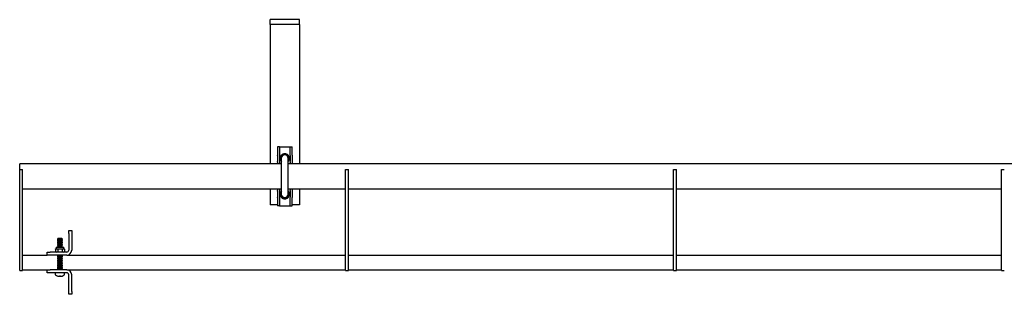
# Model space of a CAD drawing. Units: millimetres. Extents: x 285 to 9962, y 2014 to 6011.
# Drawn here: x 1020 to 2023, y 4538 to 4818 of the extents above; entities that cross this region are included whole.
import ezdxf

# ---------------------------------------------------------------- set-up
doc = ezdxf.new("R2010")
doc.units = ezdxf.units.MM
doc.header["$LTSCALE"] = 25

msp = doc.modelspace()

# ---------------------------------------------------------------- linework, layer by layer
at = {"color": 7, "linetype": 'Continuous', "lineweight": 25}
for p, q in [((1304.8, 4817.6), (1274.8, 4817.6)), ((1274.8, 4812.6), (1274.8, 4817.6)), ((1304.8, 4812.6), (1304.8, 4817.6)), ((1304.8, 4812.6), (1274.8, 4812.6)), ((1274.8, 4812.6), (1274.8, 4807.6)), ((1274.8, 4807.6), (1274.8, 4670.6)), ((1304.8, 4812.6), (1304.8, 4807.6)), ((1304.8, 4807.6), (1304.8, 4670.6)), ((1284.4, 4687.9), (1282.4, 4687.9)), ((1282.4, 4687.9), (1282.4, 4679.5)), ((1284.4, 4687.9), (1284.4, 4679.5)), ((1284.4, 4687.9), (1286.4, 4687.9)), ((1286.4, 4687.9), (1293.2, 4687.9)), ((1293.2, 4687.9), (1295.2, 4687.9)), ((1295.2, 4687.9), (1297.2, 4687.9)), ((1295.2, 4679.5), (1295.2, 4687.9)), ((1297.2, 4679.5), (1297.2, 4687.9)), ((1282.4, 4679.1), (1282.4, 4679.5)), ((1282.4, 4679.1), (1282.4, 4672.9)), ((1284.4, 4679.5), (1284.4, 4679.1)), ((1284.4, 4679.1), (1284.4, 4672.9)), ((1286.3, 4676.2), (1286.3, 4639.7)), ((1293.3, 4639.7), (1293.3, 4676.2)), ((1295.2, 4679.1), (1295.2, 4679.5)), ((1295.2, 4679.1), (1295.2, 4672.9)), ((1297.2, 4679.5), (1297.2, 4679.1)), ((1297.2, 4679.1), (1297.2, 4672.9)), ((1286.3, 4670.6), (1019.8, 4670.6)), ((1019.8, 4664.9), (1019.8, 4670.6)), ((1019.8, 4664.9), (1022.8, 4664.9)), ((1019.8, 4654.9), (1019.8, 4664.9)), ((1022.8, 4654.9), (1022.8, 4664.9)), ((1282.4, 4672.4), (1282.4, 4672.9)), ((1282.4, 4672.4), (1282.4, 4670.6)), ((1284.4, 4672.9), (1284.4, 4672.4)), ((1284.4, 4672.4), (1284.4, 4670.6)), ((2336.3, 4670.6), (1293.3, 4670.6)), ((1295.2, 4672.4), (1295.2, 4672.9)), ((1295.2, 4672.4), (1295.2, 4670.6)), ((1297.2, 4672.9), (1297.2, 4672.4)), ((1297.2, 4672.4), (1297.2, 4670.6)), ((1351.8, 4664.9), (1354.8, 4664.9)), ((1351.8, 4654.9), (1351.8, 4664.9)), ((1354.8, 4654.9), (1354.8, 4664.9)), ((1685.8, 4664.9), (1688.8, 4664.9)), ((1685.8, 4654.9), (1685.8, 4664.9)), ((1688.8, 4654.9), (1688.8, 4664.9)), ((2019.8, 4664.9), (2022.8, 4664.9)), ((2019.8, 4654.9), (2019.8, 4664.9)), ((1019.8, 4571.9), (1019.8, 4654.9)), ((1022.8, 4571.9), (1022.8, 4654.9)), ((1351.8, 4571.9), (1351.8, 4654.9)), ((1354.8, 4571.9), (1354.8, 4654.9)), ((1685.8, 4571.9), (1685.8, 4654.9)), ((1688.8, 4571.9), (1688.8, 4654.9)), ((2019.8, 4571.9), (2019.8, 4654.9)), ((1022.8, 4645.2), (1286.3, 4645.2)), ((1274.8, 4645.2), (1274.8, 4628.7)), ((1282.4, 4645.2), (1282.4, 4643.4)), ((1284.4, 4645.2), (1284.4, 4643.4)), ((1293.3, 4645.2), (1351.8, 4645.2)), ((1295.2, 4645.2), (1295.2, 4643.4)), ((1297.2, 4645.2), (1297.2, 4643.4)), ((1304.8, 4645.2), (1304.8, 4628.7)), ((1354.8, 4645.2), (1685.8, 4645.2)), ((1688.8, 4645.2), (2019.8, 4645.2)), ((1282.4, 4642.9), (1282.4, 4643.4)), ((1282.4, 4642.9), (1282.4, 4636.7)), ((1282.4, 4636.3), (1282.4, 4636.7)), ((1282.4, 4636.3), (1282.4, 4627.9)), ((1284.4, 4643.4), (1284.4, 4642.9)), ((1284.4, 4642.9), (1284.4, 4636.7)), ((1284.4, 4636.7), (1284.4, 4636.3)), ((1284.4, 4636.3), (1284.4, 4627.9)), ((1295.2, 4642.9), (1295.2, 4643.4)), ((1295.2, 4642.9), (1295.2, 4636.7)), ((1295.2, 4636.3), (1295.2, 4636.7)), ((1295.2, 4627.9), (1295.2, 4636.3)), ((1297.2, 4643.4), (1297.2, 4642.9)), ((1297.2, 4642.9), (1297.2, 4636.7)), ((1297.2, 4636.7), (1297.2, 4636.3)), ((1297.2, 4627.9), (1297.2, 4636.3)), ((1282.4, 4628.7), (1274.8, 4628.7)), ((1284.4, 4627.9), (1282.4, 4627.9)), ((1284.4, 4627.9), (1286.4, 4627.9)), ((1286.4, 4627.9), (1293.2, 4627.9)), ((1293.2, 4627.9), (1295.2, 4627.9)), ((1295.2, 4627.9), (1297.2, 4627.9)), ((1304.8, 4628.7), (1297.2, 4628.7)), ((1058.7, 4594.6), (1058.3, 4594.3)), ((1058.3, 4594.3), (1058.3, 4594.1)), ((1063.3, 4594.3), (1058.3, 4594.3)), ((1058.3, 4594.1), (1058.7, 4593.8)), ((1063.3, 4594.1), (1058.3, 4594.1)), ((1058.7, 4593.8), (1058.3, 4593.5)), ((1062.8, 4594.6), (1058.7, 4594.6)), ((1062.8, 4593.8), (1058.7, 4593.8)), ((1063.3, 4594.3), (1062.8, 4594.6)), ((1062.8, 4593.8), (1063.3, 4594.1)), ((1063.3, 4593.5), (1062.8, 4593.8)), ((1063.3, 4594.1), (1063.3, 4594.3)), ((1069.8, 4602.6), (1072.8, 4602.6)), ((1069.8, 4599.6), (1069.8, 4602.6)), ((1069.8, 4599.6), (1069.8, 4582.6)), ((1072.8, 4602.6), (1072.8, 4599.6)), ((1072.8, 4599.6), (1072.8, 4582.6)), ((1056.8, 4584.1), (1056.2, 4583.7)), ((1056.2, 4583.7), (1056.2, 4581)), ((1056.8, 4585.2), (1056.8, 4584.1)), ((1056.8, 4584.1), (1057.3, 4584.1)), ((1057.2, 4585.6), (1057.7, 4585.6)), ((1057.3, 4584.1), (1060.8, 4584.1)), ((1057.7, 4585.6), (1064.4, 4585.6)), ((1058.3, 4593.5), (1058.3, 4593.3)), ((1063.3, 4593.5), (1058.3, 4593.5)), ((1058.3, 4593.3), (1058.7, 4593)), ((1063.3, 4593.3), (1058.3, 4593.3)), ((1058.7, 4593), (1058.3, 4592.7)), ((1058.3, 4592.7), (1058.3, 4592.5)), ((1063.3, 4592.7), (1058.3, 4592.7)), ((1058.3, 4592.5), (1058.7, 4592.2)), ((1063.3, 4592.5), (1058.3, 4592.5)), ((1058.7, 4592.2), (1058.3, 4591.9)), ((1058.3, 4591.9), (1058.3, 4591.7)), ((1063.3, 4591.9), (1058.3, 4591.9)), ((1058.3, 4591.7), (1058.7, 4591.4)), ((1063.3, 4591.7), (1058.3, 4591.7)), ((1058.7, 4591.4), (1058.3, 4591.1)), ((1058.3, 4591.1), (1058.3, 4590.9)), ((1063.3, 4591.1), (1058.3, 4591.1)), ((1058.3, 4590.9), (1058.7, 4590.6)), ((1063.3, 4590.9), (1058.3, 4590.9)), ((1058.7, 4590.6), (1058.3, 4590.3)), ((1058.3, 4590.3), (1058.3, 4590.1)), ((1063.3, 4590.3), (1058.3, 4590.3)), ((1058.3, 4590.1), (1058.7, 4589.8)), ((1063.3, 4590.1), (1058.3, 4590.1)), ((1058.7, 4589.8), (1058.3, 4589.5)), ((1058.3, 4589.5), (1058.3, 4589.3)), ((1063.3, 4589.5), (1058.3, 4589.5)), ((1058.3, 4589.3), (1058.7, 4589)), ((1063.3, 4589.3), (1058.3, 4589.3)), ((1058.7, 4589), (1058.3, 4588.7)), ((1058.3, 4588.7), (1058.3, 4588.6)), ((1063.3, 4588.7), (1058.3, 4588.7)), ((1058.3, 4588.6), (1058.7, 4588.2)), ((1063.3, 4588.6), (1058.3, 4588.6)), ((1058.7, 4588.2), (1058.3, 4587.9)), ((1058.3, 4587.9), (1058.3, 4587.8)), ((1063.3, 4587.9), (1058.3, 4587.9)), ((1058.3, 4587.8), (1058.7, 4587.4)), ((1063.3, 4587.8), (1058.3, 4587.8)), ((1058.7, 4587.4), (1058.3, 4587.1)), ((1058.3, 4587.1), (1058.3, 4587)), ((1063.3, 4587.1), (1058.3, 4587.1)), ((1058.3, 4587), (1058.7, 4586.6)), ((1063.3, 4587), (1058.3, 4587)), ((1058.7, 4586.6), (1058.3, 4586.3)), ((1058.3, 4586.3), (1058.3, 4586.2)), ((1063.3, 4586.3), (1058.3, 4586.3)), ((1058.3, 4586.2), (1058.7, 4585.9)), ((1063.3, 4586.2), (1058.3, 4586.2)), ((1058.7, 4585.9), (1058.4, 4585.6)), ((1058.5, 4583.7), (1060.8, 4584.1)), ((1058.5, 4583.7), (1058.5, 4581)), ((1062.8, 4593), (1058.7, 4593)), ((1062.8, 4592.2), (1058.7, 4592.2)), ((1062.8, 4591.4), (1058.7, 4591.4)), ((1062.8, 4590.6), (1058.7, 4590.6)), ((1062.8, 4589.8), (1058.7, 4589.8)), ((1062.8, 4589), (1058.7, 4589)), ((1062.8, 4588.2), (1058.7, 4588.2)), ((1062.8, 4587.4), (1058.7, 4587.4)), ((1062.8, 4586.6), (1058.7, 4586.6)), ((1062.8, 4585.9), (1058.7, 4585.9)), ((1060.8, 4584.1), (1064.2, 4584.1)), ((1062.8, 4593), (1063.3, 4593.3)), ((1063.3, 4592.7), (1062.8, 4593)), ((1062.8, 4592.2), (1063.3, 4592.5)), ((1063.3, 4591.9), (1062.8, 4592.2)), ((1062.8, 4591.4), (1063.3, 4591.7)), ((1063.3, 4591.1), (1062.8, 4591.4)), ((1062.8, 4590.6), (1063.3, 4590.9)), ((1063.3, 4590.3), (1062.8, 4590.6)), ((1062.8, 4589.8), (1063.3, 4590.1)), ((1063.3, 4589.5), (1062.8, 4589.8)), ((1062.8, 4589), (1063.3, 4589.3)), ((1063.3, 4588.7), (1062.8, 4589)), ((1062.8, 4588.2), (1063.3, 4588.6)), ((1063.3, 4587.9), (1062.8, 4588.2)), ((1062.8, 4587.4), (1063.3, 4587.8)), ((1063.3, 4587.1), (1062.8, 4587.4)), ((1062.8, 4586.6), (1063.3, 4587)), ((1063.3, 4586.3), (1062.8, 4586.6)), ((1062.8, 4585.9), (1063.3, 4586.2)), ((1063.2, 4585.6), (1062.8, 4585.9)), ((1063.1, 4583.7), (1064.2, 4584.1)), ((1063.1, 4583.7), (1063.1, 4581)), ((1063.3, 4593.3), (1063.3, 4593.5)), ((1063.3, 4592.5), (1063.3, 4592.7)), ((1063.3, 4591.7), (1063.3, 4591.9)), ((1063.3, 4590.9), (1063.3, 4591.1)), ((1063.3, 4590.1), (1063.3, 4590.3)), ((1063.3, 4589.3), (1063.3, 4589.5)), ((1063.3, 4588.6), (1063.3, 4588.7)), ((1063.3, 4587.8), (1063.3, 4587.9)), ((1063.3, 4587), (1063.3, 4587.1)), ((1063.3, 4586.2), (1063.3, 4586.3)), ((1064.2, 4584.1), (1064.8, 4584.1)), ((1064.8, 4584.1), (1064.8, 4585.2)), ((1065.4, 4583.7), (1064.8, 4584.1)), ((1065.4, 4583.7), (1065.4, 4581)), ((1022.8, 4577.6), (1047.8, 4577.6)), ((1047.8, 4577.6), (1047.8, 4580.6)), ((1047.8, 4580.6), (1050.8, 4580.6)), ((1050.8, 4577.6), (1047.8, 4577.6)), ((1067.8, 4580.6), (1050.8, 4580.6)), ((1067.8, 4577.6), (1050.8, 4577.6)), ((1056.2, 4581), (1056.8, 4580.6)), ((1058.3, 4577.6), (1058.3, 4577.4)), ((1058.3, 4577.6), (1058.3, 4577.6)), ((1063.3, 4577.6), (1058.3, 4577.6)), ((1058.3, 4577.4), (1058.7, 4577.1)), ((1063.3, 4577.4), (1058.3, 4577.4)), ((1058.7, 4577.1), (1058.3, 4576.8)), ((1058.3, 4576.8), (1058.3, 4576.6)), ((1063.3, 4576.8), (1058.3, 4576.8)), ((1058.3, 4576.6), (1058.7, 4576.3)), ((1063.3, 4576.6), (1058.3, 4576.6)), ((1058.7, 4576.3), (1058.3, 4576)), ((1058.3, 4576), (1058.3, 4575.8)), ((1063.3, 4576), (1058.3, 4576)), ((1058.3, 4575.8), (1058.7, 4575.5)), ((1063.3, 4575.8), (1058.3, 4575.8)), ((1058.7, 4575.5), (1058.3, 4575.2)), ((1058.3, 4575.2), (1058.3, 4575)), ((1063.3, 4575.2), (1058.3, 4575.2)), ((1058.3, 4575), (1058.7, 4574.7)), ((1063.3, 4575), (1058.3, 4575)), ((1058.7, 4574.7), (1058.3, 4574.4)), ((1058.3, 4574.4), (1058.3, 4574.2)), ((1063.3, 4574.4), (1058.3, 4574.4)), ((1058.3, 4574.2), (1058.7, 4573.9)), ((1063.3, 4574.2), (1058.3, 4574.2)), ((1058.7, 4573.9), (1058.3, 4573.6)), ((1062.8, 4577.1), (1058.7, 4577.1)), ((1062.8, 4576.3), (1058.7, 4576.3)), ((1062.8, 4575.5), (1058.7, 4575.5)), ((1062.8, 4574.7), (1058.7, 4574.7)), ((1062.8, 4573.9), (1058.7, 4573.9)), ((1063.1, 4581), (1060.8, 4580.6)), ((1062.8, 4577.1), (1063.3, 4577.4)), ((1063.3, 4576.8), (1062.8, 4577.1)), ((1062.8, 4576.3), (1063.3, 4576.6)), ((1063.3, 4576), (1062.8, 4576.3)), ((1062.8, 4575.5), (1063.3, 4575.8)), ((1063.3, 4575.2), (1062.8, 4575.5)), ((1062.8, 4574.7), (1063.3, 4575)), ((1063.3, 4574.4), (1062.8, 4574.7)), ((1062.8, 4573.9), (1063.3, 4574.2)), ((1063.3, 4573.6), (1062.8, 4573.9)), ((1063.3, 4577.4), (1063.3, 4577.6)), ((1063.3, 4577.6), (1063.3, 4577.6)), ((1063.3, 4576.6), (1063.3, 4576.8)), ((1063.3, 4575.8), (1063.3, 4576)), ((1063.3, 4575), (1063.3, 4575.2)), ((1063.3, 4574.2), (1063.3, 4574.4)), ((1065.4, 4581), (1064.2, 4580.6)), ((1064.8, 4580.6), (1065.4, 4581)), ((1067.8, 4577.6), (1351.8, 4577.6)), ((1354.8, 4577.6), (1685.8, 4577.6)), ((1688.8, 4577.6), (2019.8, 4577.6)), ((1019.8, 4561.9), (1019.8, 4571.9)), ((1022.8, 4561.9), (1022.8, 4571.9)), ((1058.3, 4573.6), (1058.3, 4573.4)), ((1063.3, 4573.6), (1058.3, 4573.6)), ((1058.3, 4573.4), (1058.7, 4573.1)), ((1063.3, 4573.4), (1058.3, 4573.4)), ((1058.7, 4573.1), (1058.3, 4572.8)), ((1058.3, 4572.8), (1058.3, 4572.6)), ((1063.3, 4572.8), (1058.3, 4572.8)), ((1058.3, 4572.6), (1058.7, 4572.3)), ((1063.3, 4572.6), (1058.3, 4572.6)), ((1058.7, 4572.3), (1058.3, 4572)), ((1058.3, 4572), (1058.3, 4571.9)), ((1063.3, 4572), (1058.3, 4572)), ((1058.3, 4571.9), (1058.7, 4571.5)), ((1063.3, 4571.9), (1058.3, 4571.9)), ((1058.7, 4571.5), (1058.3, 4571.2)), ((1058.3, 4571.2), (1058.3, 4571.1)), ((1063.3, 4571.2), (1058.3, 4571.2)), ((1058.3, 4571.1), (1058.7, 4570.7)), ((1063.3, 4571.1), (1058.3, 4571.1)), ((1058.7, 4570.7), (1058.3, 4570.4)), ((1058.3, 4570.4), (1058.3, 4570.3)), ((1063.3, 4570.4), (1058.3, 4570.4)), ((1058.3, 4570.3), (1058.7, 4569.9)), ((1063.3, 4570.3), (1058.3, 4570.3)), ((1058.7, 4569.9), (1058.3, 4569.6)), ((1058.3, 4569.6), (1058.3, 4569.5)), ((1063.3, 4569.6), (1058.3, 4569.6)), ((1058.3, 4569.5), (1058.7, 4569.2)), ((1063.3, 4569.5), (1058.3, 4569.5)), ((1058.7, 4569.2), (1058.3, 4568.8)), ((1058.3, 4568.8), (1058.3, 4568.7)), ((1063.3, 4568.8), (1058.3, 4568.8)), ((1058.3, 4568.7), (1058.7, 4568.4)), ((1063.3, 4568.7), (1058.3, 4568.7)), ((1058.7, 4568.4), (1058.3, 4568)), ((1058.3, 4568), (1058.3, 4567.9)), ((1063.3, 4568), (1058.3, 4568)), ((1058.3, 4567.9), (1058.7, 4567.6)), ((1063.3, 4567.9), (1058.3, 4567.9)), ((1058.7, 4567.6), (1058.3, 4567.3)), ((1058.3, 4567.3), (1058.3, 4567.1)), ((1063.3, 4567.3), (1058.3, 4567.3)), ((1058.3, 4567.1), (1058.7, 4566.8)), ((1063.3, 4567.1), (1058.3, 4567.1)), ((1058.7, 4566.8), (1058.3, 4566.5)), ((1058.3, 4566.5), (1058.3, 4566.3)), ((1063.3, 4566.5), (1058.3, 4566.5)), ((1058.3, 4566.3), (1058.7, 4566)), ((1063.3, 4566.3), (1058.3, 4566.3)), ((1058.7, 4566), (1058.3, 4565.7)), ((1058.3, 4565.7), (1058.3, 4565.5)), ((1063.3, 4565.7), (1058.3, 4565.7)), ((1058.3, 4565.5), (1058.7, 4565.2)), ((1063.3, 4565.5), (1058.3, 4565.5)), ((1058.7, 4565.2), (1058.3, 4564.9)), ((1058.3, 4564.9), (1058.3, 4564.7)), ((1063.3, 4564.9), (1058.3, 4564.9)), ((1058.3, 4564.7), (1058.7, 4564.4)), ((1063.3, 4564.7), (1058.3, 4564.7)), ((1058.7, 4564.4), (1058.3, 4564.1)), ((1058.3, 4564.1), (1058.3, 4563.9)), ((1063.3, 4564.1), (1058.3, 4564.1)), ((1058.3, 4563.9), (1058.7, 4563.6)), ((1063.3, 4563.9), (1058.3, 4563.9)), ((1062.8, 4573.1), (1058.7, 4573.1)), ((1062.8, 4572.3), (1058.7, 4572.3)), ((1062.8, 4571.5), (1058.7, 4571.5)), ((1062.8, 4570.7), (1058.7, 4570.7)), ((1062.8, 4569.9), (1058.7, 4569.9)), ((1062.8, 4569.2), (1058.7, 4569.2)), ((1062.8, 4568.4), (1058.7, 4568.4)), ((1062.8, 4567.6), (1058.7, 4567.6)), ((1062.8, 4566.8), (1058.7, 4566.8)), ((1062.8, 4566), (1058.7, 4566)), ((1062.8, 4565.2), (1058.7, 4565.2)), ((1062.8, 4564.4), (1058.7, 4564.4)), ((1062.8, 4573.1), (1063.3, 4573.4)), ((1063.3, 4572.8), (1062.8, 4573.1)), ((1062.8, 4572.3), (1063.3, 4572.6)), ((1063.3, 4572), (1062.8, 4572.3)), ((1062.8, 4571.5), (1063.3, 4571.9)), ((1063.3, 4571.2), (1062.8, 4571.5)), ((1062.8, 4570.7), (1063.3, 4571.1)), ((1063.3, 4570.4), (1062.8, 4570.7)), ((1062.8, 4569.9), (1063.3, 4570.3)), ((1063.3, 4569.6), (1062.8, 4569.9)), ((1062.8, 4569.2), (1063.3, 4569.5)), ((1063.3, 4568.8), (1062.8, 4569.2)), ((1062.8, 4568.4), (1063.3, 4568.7)), ((1063.3, 4568), (1062.8, 4568.4)), ((1062.8, 4567.6), (1063.3, 4567.9)), ((1063.3, 4567.3), (1062.8, 4567.6)), ((1062.8, 4566.8), (1063.3, 4567.1)), ((1063.3, 4566.5), (1062.8, 4566.8)), ((1062.8, 4566), (1063.3, 4566.3)), ((1063.3, 4565.7), (1062.8, 4566)), ((1062.8, 4565.2), (1063.3, 4565.5)), ((1063.3, 4564.9), (1062.8, 4565.2)), ((1062.8, 4564.4), (1063.3, 4564.7)), ((1063.3, 4564.1), (1062.8, 4564.4)), ((1062.8, 4563.6), (1063.3, 4563.9)), ((1063.3, 4573.4), (1063.3, 4573.6)), ((1063.3, 4572.6), (1063.3, 4572.8)), ((1063.3, 4571.9), (1063.3, 4572)), ((1063.3, 4571.1), (1063.3, 4571.2)), ((1063.3, 4570.3), (1063.3, 4570.4)), ((1063.3, 4569.5), (1063.3, 4569.6)), ((1063.3, 4568.7), (1063.3, 4568.8)), ((1063.3, 4567.9), (1063.3, 4568)), ((1063.3, 4567.1), (1063.3, 4567.3)), ((1063.3, 4566.3), (1063.3, 4566.5)), ((1063.3, 4565.5), (1063.3, 4565.7)), ((1063.3, 4564.7), (1063.3, 4564.9)), ((1063.3, 4563.9), (1063.3, 4564.1)), ((1351.8, 4561.9), (1351.8, 4571.9)), ((1354.8, 4561.9), (1354.8, 4571.9)), ((1685.8, 4561.9), (1685.8, 4571.9)), ((1688.8, 4561.9), (1688.8, 4571.9)), ((2019.8, 4561.9), (2019.8, 4571.9)), ((1019.8, 4561.9), (1022.8, 4561.9)), ((1022.8, 4562.6), (1047.8, 4562.6)), ((1047.8, 4559.6), (1047.8, 4562.6)), ((1047.8, 4562.6), (1050.8, 4562.6)), ((1050.8, 4559.6), (1047.8, 4559.6)), ((1067.8, 4562.6), (1050.8, 4562.6)), ((1067.8, 4559.6), (1050.8, 4559.6)), ((1056, 4559.6), (1056, 4557.7)), ((1058.7, 4563.6), (1058.3, 4563.3)), ((1058.3, 4563.3), (1058.3, 4563.1)), ((1063.3, 4563.3), (1058.3, 4563.3)), ((1058.3, 4563.1), (1058.7, 4562.8)), ((1063.3, 4563.1), (1058.3, 4563.1)), ((1058.7, 4562.8), (1058.5, 4562.6)), ((1062.8, 4563.6), (1058.7, 4563.6)), ((1062.8, 4562.8), (1058.7, 4562.8)), ((1060.3, 4556), (1059.9, 4556)), ((1060.3, 4556.2), (1060.3, 4556)), ((1061.3, 4556), (1061.3, 4556.2)), ((1061.7, 4556), (1061.3, 4556)), ((1063.3, 4563.3), (1062.8, 4563.6)), ((1062.8, 4562.8), (1063.3, 4563.1)), ((1063.1, 4562.6), (1062.8, 4562.8)), ((1063.3, 4563.1), (1063.3, 4563.3)), ((1065.5, 4557.7), (1065.5, 4559.6)), ((1067.8, 4562.6), (1351.8, 4562.6)), ((1069.8, 4540.6), (1069.8, 4557.6)), ((1072.8, 4540.6), (1072.8, 4557.6)), ((1351.8, 4561.9), (1354.8, 4561.9)), ((1354.8, 4562.6), (1685.8, 4562.6)), ((1685.8, 4561.9), (1688.8, 4561.9)), ((1688.8, 4562.6), (2019.8, 4562.6)), ((2019.8, 4561.9), (2022.8, 4561.9)), ((1069.8, 4537.6), (1069.8, 4540.6)), ((1072.8, 4537.6), (1069.8, 4537.6)), ((1072.8, 4540.6), (1072.8, 4537.6))]:
    msp.add_line(p, q, dxfattribs=at)
at = {"color": 7, "linetype": 'Continuous', "lineweight": 25, "flags": 128}
for points in [[(1286.3, 4674.9), (1286.2, 4675), (1286.1, 4676.2)], [(1293.3, 4674.6), (1293.4, 4675), (1293.6, 4676.2)], [(1286.1, 4639.7), (1286.2, 4640.8), (1286.3, 4640.9)], [(1293.6, 4639.7), (1293.4, 4640.8), (1293.3, 4641.2)], [(1056.2, 4583.7), (1056.4, 4583.9), (1057.3, 4584.1)], [(1057.3, 4584.1), (1057.6, 4584.1), (1058.5, 4583.7)], [(1060.8, 4584.1), (1060.9, 4584.1), (1063.1, 4583.7)], [(1064.2, 4584.1), (1064.3, 4584.1), (1065.4, 4583.7)], [(1057.3, 4580.6), (1056.4, 4580.8), (1056.2, 4581)], [(1058.5, 4581), (1057.6, 4580.6), (1057.3, 4580.6)], [(1060.8, 4580.6), (1060.6, 4580.6), (1058.5, 4581)], [(1064.2, 4580.6), (1064.2, 4580.6), (1063.1, 4581)], [(1063, 4556.2), (1063, 4556.2), (1063, 4556.2), (1063, 4556.2), (1063, 4556.2)]]:
    msp.add_lwpolyline(points, dxfattribs=at)
at = {"color": 7, "linetype": 'Continuous', "lineweight": 25}
for centre, radius, start, end in [((1289.8, 4676.2), 4.75, 135.7113, 224.2887), ((1289.8, 4676.7), 4.5, 143.9663, 218.9424), ((1289.8, 4676.2), 4, 90, 208.955), ((1289.8, 4676.2), 3.98, 331.5202, 208.4798), ((1289.8, 4676.2), 3.84, 0, 204.2923), ((1289.8, 4676.2), 3.72, 340.2548, 180), ((1289.8, 4676.2), 3.5, 0, 180), ((1289.8, 4676.2), 4.75, 44.2921, 135.7079), ((1289.8, 4676.2), 4, 331.045, 90), ((1289.8, 4676.2), 4.75, 315.7038, 44.2962), ((1289.8, 4676.7), 4.5, 321.0576, 0), ((1289.8, 4676.7), 4.5, 0, 35.5904), ((1289.8, 4639.7), 4.75, 135.7044, 224.2956), ((1289.8, 4639.7), 4.5, 141.0576, 0), ((1289.8, 4639.7), 4, 151.045, 28.955), ((1289.8, 4639.7), 3.84, 155.7077, 0), ((1289.8, 4639.7), 3.72, 180, 19.7452), ((1289.8, 4639.7), 3.5, 180, 0), ((1289.8, 4639.7), 4.75, 224.2921, 315.7079), ((1289.8, 4639.7), 4.75, 315.707, 44.293), ((1289.8, 4639.7), 4.5, 0, 38.9424), ((1057.2, 4585.2), 0.4, 90, 180), ((1064.4, 4585.2), 0.4, 0, 90), ((1067.8, 4582.6), 1.97, 270, 0), ((1067.8, 4582.6), 4.97, 270, 0), ((1056.5, 4557.7), 0.45, 180, 235.2821), ((1060.8, 4563.9), 8, 235.2821, 254.0627), ((1060.8, 4563.9), 7.98, 254.0849, 263.5192), ((1050.4, 4560.4), 9.19, 333.1453, 333.2507), ((1060.8, 4565), 8.79, 266.6399, 273.3601), ((1060.8, 4563.9), 7.98, 276.4808, 285.9151), ((1060.8, 4563.9), 8, 285.9373, 304.7179), ((1065.1, 4557.7), 0.45, 304.7179, 0), ((1067.8, 4557.6), 4.97, 0, 90), ((1067.8, 4557.6), 1.97, 0, 90)]:
    msp.add_arc(centre, radius, start, end, dxfattribs=at)

doc.saveas('drawing.dxf')
